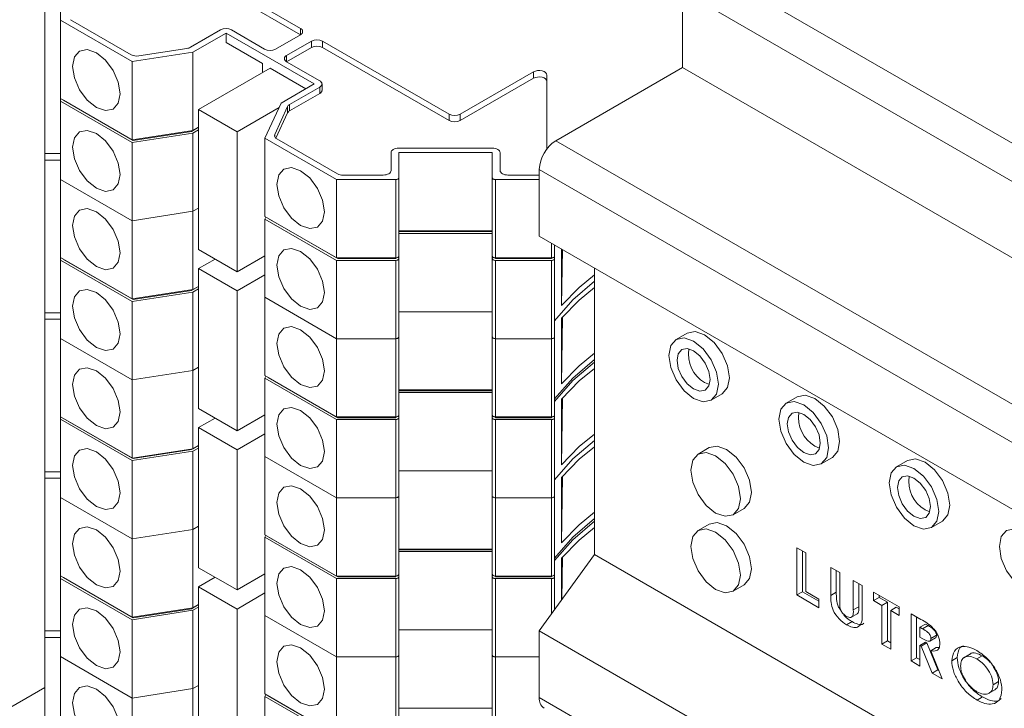
# Paper-space layout 'Sheet2' of a CAD drawing. Units: millimetres. Extents: x 76 to 2808, y 56 to 3921.
# Drawn here: x 1952 to 2015, y 3161 to 3205 of the extents above; entities that cross this region are included whole.
import ezdxf

# ---------------------------------------------------------------- set-up
doc = ezdxf.new("R2010")
doc.units = ezdxf.units.MM

psp = doc.layouts.new('Sheet2')

# ---------------------------------------------------------------- linework, layer by layer
at = {"color": 7, "linetype": 'Continuous', "lineweight": 0}
for p, q in [((1962.188, 3209.289), (1970.32, 3204.594)), ((1962.188, 3208.88), (1970.32, 3204.186)), ((2148.635, 3120.641), (1995.9, 3208.813)), ((1954.925, 3205.113), (1954.925, 3207.307)), ((2147.575, 3118.804), (1994.84, 3206.976)), ((1994.84, 3206.976), (1994.84, 3202.077)), ((1953.925, 3206.352), (1953.925, 3196.554)), ((1959.522, 3202.46), (1954.925, 3205.113)), ((1954.925, 3200.091), (1954.925, 3205.113)), ((1959.467, 3202.9), (1955.572, 3205.148)), ((1965.193, 3204.492), (1963.261, 3203.377)), ((1968.022, 3203.268), (1965.9, 3204.492)), ((1965.547, 3204.288), (1963.425, 3203.064)), ((1971.204, 3201.023), (1965.547, 3204.288)), ((1965.547, 3203.676), (1965.547, 3204.288)), ((1968.729, 3203.268), (1970.32, 3204.186)), ((1963.037, 3203.302), (1959.95, 3202.825)), ((1967.88, 3202.329), (1965.547, 3203.676)), ((1969.436, 3202.859), (1971.027, 3203.778)), ((1969.436, 3202.451), (1971.027, 3203.37)), ((1971.027, 3203.37), (1971.027, 3203.778)), ((1971.734, 3203.778), (1979.866, 3199.084)), ((1971.734, 3203.778), (1971.734, 3203.37)), ((1971.734, 3203.37), (1979.866, 3198.675)), ((1963.425, 3203.064), (1959.522, 3202.46)), ((1963.425, 3198.042), (1963.425, 3203.064)), ((1959.522, 3197.438), (1959.522, 3202.46)), ((1963.779, 3199.39), (1968.375, 3202.043)), ((1967.88, 3201.757), (1967.88, 3202.329)), ((1970.673, 3200.716), (1968.375, 3202.043)), ((1971.557, 3201.227), (1969.436, 3202.451)), ((1994.84, 3202.077), (1986.708, 3197.383)), ((2147.575, 3113.905), (1994.84, 3202.077)), ((1980.573, 3199.084), (1985.279, 3201.8)), ((1980.573, 3198.675), (1985.279, 3201.392)), ((1985.279, 3201.392), (1985.279, 3201.8)), ((1986.132, 3201.596), (1986.132, 3196.855)), ((1969.082, 3199.798), (1971.204, 3201.023)), ((1969.625, 3199.703), (1971.557, 3200.818)), ((1971.557, 3200.41), (1971.557, 3200.818)), ((1971.704, 3200.614), (1971.704, 3201.023)), ((1954.925, 3199.928), (1954.925, 3200.091)), ((1959.522, 3197.438), (1954.925, 3200.091)), ((1969.625, 3199.295), (1971.557, 3200.41)), ((1959.522, 3197.275), (1954.925, 3199.928)), ((1954.925, 3194.906), (1954.925, 3199.928)), ((1959.581, 3197.403), (1955.125, 3199.976)), ((1955.125, 3199.976), (1955.125, 3199.976)), ((1963.779, 3199.39), (1963.779, 3190.408)), ((1966.254, 3197.961), (1963.779, 3199.39)), ((1966.254, 3197.961), (1968.953, 3199.519)), ((1968.036, 3197.544), (1969.082, 3199.798)), ((1968.669, 3197.792), (1969.496, 3199.574)), ((1969.496, 3199.166), (1969.496, 3199.574)), ((1969.625, 3199.703), (1969.625, 3199.295)), ((1968.745, 3197.549), (1969.496, 3199.166)), ((1979.866, 3198.675), (1979.866, 3199.084)), ((1980.573, 3199.084), (1980.573, 3198.675)), ((1963.779, 3198.246), (1963.322, 3197.982)), ((1963.779, 3198.246), (1963.425, 3198.042)), ((1963.425, 3198.042), (1959.522, 3197.438)), ((1963.425, 3197.879), (1959.522, 3197.275)), ((1963.322, 3197.982), (1959.581, 3197.403)), ((1963.322, 3197.982), (1963.322, 3198.026)), ((1963.779, 3198.083), (1963.425, 3197.879)), ((1963.425, 3192.857), (1963.425, 3197.879)), ((1966.254, 3188.979), (1966.254, 3197.961)), ((1972.632, 3194.891), (1968.036, 3197.544)), ((1968.036, 3192.523), (1968.036, 3197.544)), ((1972.693, 3195.264), (1968.798, 3197.513)), ((1959.522, 3192.253), (1959.522, 3197.275)), ((1959.581, 3197.403), (1959.581, 3197.447)), ((1982.632, 3196.912), (1976.632, 3196.912)), ((1986.708, 3197.383), (2139.443, 3109.211)), ((1953.925, 3196.145), (1953.925, 3196.554)), ((1954.925, 3196.554), (1953.925, 3196.554)), ((1976.132, 3196.623), (1976.132, 3195.468)), ((1982.632, 3196.623), (1976.632, 3196.623)), ((1976.632, 3196.623), (1976.632, 3195.007)), ((1982.632, 3195.007), (1982.632, 3196.623)), ((1983.132, 3195.468), (1983.132, 3196.623)), ((1954.925, 3196.145), (1953.925, 3196.145)), ((1953.925, 3196.145), (1953.925, 3186.347)), ((1975.632, 3195.18), (1973.047, 3195.18)), ((1976.632, 3195.007), (1976.632, 3189.985)), ((1982.632, 3189.985), (1982.632, 3195.007)), ((1985.632, 3195.18), (1983.632, 3195.18)), ((1985.647, 3195.18), (1985.632, 3195.18)), ((2138.382, 3107.373), (1985.647, 3195.545)), ((1985.647, 3195.545), (1985.647, 3191.259)), ((1959.522, 3192.253), (1954.925, 3194.906)), ((1954.925, 3189.885), (1954.925, 3194.906)), ((1976.432, 3194.891), (1972.632, 3194.891)), ((1972.632, 3189.869), (1972.632, 3194.891)), ((1976.432, 3189.869), (1976.432, 3194.891)), ((1985.647, 3194.891), (1982.832, 3194.891)), ((1982.832, 3194.891), (1982.832, 3189.869)), ((1963.779, 3193.061), (1963.425, 3192.857)), ((1963.425, 3192.857), (1959.522, 3192.253)), ((1963.425, 3187.835), (1963.425, 3192.857)), ((1972.632, 3189.869), (1968.036, 3192.523)), ((1968.036, 3192.359), (1968.096, 3192.488)), ((1959.522, 3187.231), (1959.522, 3192.253)), ((1972.632, 3189.706), (1968.036, 3192.359)), ((1968.036, 3187.338), (1968.036, 3192.359)), ((1972.715, 3189.821), (1968.259, 3192.394)), ((1968.259, 3192.394), (1968.259, 3192.394)), ((1982.632, 3191.601), (1976.632, 3191.601)), ((1982.632, 3191.553), (1976.632, 3191.553)), ((1982.632, 3191.438), (1976.632, 3191.438)), ((2138.382, 3103.087), (1985.647, 3191.259)), ((1986.632, 3190.691), (1986.632, 3189.985)), ((1963.779, 3190.408), (1966.254, 3188.979)), ((1966.254, 3188.979), (1968.036, 3190.008)), ((1976.632, 3189.985), (1976.632, 3189.821)), ((1982.632, 3189.821), (1982.632, 3189.985)), ((1986.632, 3189.985), (1986.632, 3189.821)), ((1987.075, 3186.808), (1987.075, 3190.435)), ((1987.075, 3186.808), (1987.134, 3190.401)), ((1954.925, 3189.721), (1954.925, 3189.885)), ((1959.522, 3187.231), (1954.925, 3189.885)), ((1959.522, 3187.068), (1954.925, 3189.721)), ((1954.925, 3184.7), (1954.925, 3189.721)), ((1959.581, 3187.197), (1955.125, 3189.769)), ((1955.125, 3189.769), (1955.125, 3189.769)), ((1963.779, 3189.183), (1964.84, 3189.795)), ((1976.432, 3189.869), (1972.632, 3189.869)), ((1976.432, 3189.706), (1972.632, 3189.706)), ((1972.632, 3184.684), (1972.632, 3189.706)), ((1972.715, 3189.821), (1972.715, 3189.869)), ((1976.432, 3189.821), (1972.715, 3189.821)), ((1976.432, 3189.821), (1976.432, 3189.869)), ((1976.432, 3184.684), (1976.432, 3189.706)), ((1976.632, 3189.821), (1976.632, 3184.8)), ((1982.632, 3184.8), (1982.632, 3189.821)), ((1986.432, 3189.869), (1982.832, 3189.869)), ((1982.832, 3189.821), (1982.832, 3189.869)), ((1986.432, 3189.821), (1982.832, 3189.821)), ((1986.432, 3189.706), (1982.832, 3189.706)), ((1982.832, 3189.706), (1982.832, 3184.684)), ((1986.432, 3189.821), (1986.432, 3189.869)), ((1986.432, 3184.684), (1986.432, 3189.706)), ((1986.632, 3189.821), (1986.632, 3184.8)), ((1963.779, 3189.183), (1963.779, 3180.201)), ((1966.254, 3187.754), (1963.779, 3189.183)), ((1966.254, 3187.754), (1968.036, 3188.783)), ((1989.183, 3189.218), (1989.183, 3170.845)), ((1963.779, 3188.039), (1963.322, 3187.775)), ((1963.779, 3188.039), (1963.425, 3187.835)), ((1963.425, 3187.835), (1959.522, 3187.231)), ((1963.425, 3187.672), (1959.522, 3187.068)), ((1963.322, 3187.775), (1959.581, 3187.197)), ((1963.322, 3187.775), (1963.322, 3187.819)), ((1963.779, 3187.876), (1963.425, 3187.672)), ((1963.425, 3182.65), (1963.425, 3187.672)), ((1966.254, 3178.772), (1966.254, 3187.754)), ((1959.522, 3182.046), (1959.522, 3187.068)), ((1959.581, 3187.197), (1959.581, 3187.241)), ((1972.632, 3184.684), (1968.036, 3187.338)), ((1968.036, 3182.316), (1968.036, 3187.338)), ((1953.925, 3185.939), (1953.925, 3186.347)), ((1954.925, 3186.347), (1953.925, 3186.347)), ((1982.632, 3186.416), (1976.632, 3186.416)), ((1954.925, 3185.939), (1953.925, 3185.939)), ((1953.925, 3185.939), (1953.925, 3176.14)), ((1987.075, 3181.787), (1987.145, 3186.074)), ((1987.075, 3181.787), (1987.075, 3185.992)), ((1995.129, 3185.042), (1994.422, 3184.634)), ((1959.522, 3182.046), (1954.925, 3184.7)), ((1954.925, 3179.678), (1954.925, 3184.7)), ((1976.432, 3184.684), (1972.632, 3184.684)), ((1972.632, 3179.663), (1972.632, 3184.684)), ((1976.432, 3179.663), (1976.432, 3184.684)), ((1976.632, 3184.8), (1976.632, 3179.778)), ((1982.632, 3179.778), (1982.632, 3184.8)), ((1986.432, 3184.684), (1982.832, 3184.684)), ((1982.832, 3184.684), (1982.832, 3179.663)), ((1986.432, 3179.663), (1986.432, 3184.684)), ((1986.632, 3184.8), (1986.632, 3179.778)), ((1963.425, 3182.65), (1959.522, 3182.046)), ((1963.779, 3182.854), (1963.425, 3182.65)), ((1963.425, 3177.628), (1963.425, 3182.65)), ((1972.632, 3179.663), (1968.036, 3182.316)), ((1959.522, 3177.024), (1959.522, 3182.046)), ((1968.036, 3182.153), (1968.096, 3182.281)), ((1972.632, 3179.499), (1968.036, 3182.153)), ((1968.036, 3177.131), (1968.036, 3182.153)), ((1972.715, 3179.615), (1968.259, 3182.187)), ((1968.259, 3182.187), (1968.259, 3182.187)), ((1996.254, 3181.869), (1996.562, 3181.744)), ((1982.632, 3181.394), (1976.632, 3181.394)), ((1982.632, 3181.347), (1976.632, 3181.347)), ((1982.632, 3181.231), (1976.632, 3181.231)), ((1996.672, 3180.737), (1997.379, 3181.145)), ((1987.075, 3176.602), (1987.145, 3180.889)), ((1987.075, 3176.602), (1987.075, 3180.807)), ((2002.2, 3180.96), (2001.493, 3180.552)), ((1963.779, 3180.201), (1966.254, 3178.772)), ((1966.254, 3178.772), (1968.036, 3179.801)), ((1954.925, 3179.515), (1954.925, 3179.678)), ((1959.522, 3177.024), (1954.925, 3179.678)), ((1959.522, 3176.861), (1954.925, 3179.515)), ((1954.925, 3174.493), (1954.925, 3179.515)), ((1959.581, 3176.99), (1955.125, 3179.562)), ((1955.125, 3179.562), (1955.125, 3179.562)), ((1963.779, 3178.976), (1964.84, 3179.589)), ((1976.432, 3179.663), (1972.632, 3179.663)), ((1976.432, 3179.499), (1972.632, 3179.499)), ((1972.632, 3174.478), (1972.632, 3179.499)), ((1972.715, 3179.615), (1972.715, 3179.663)), ((1976.432, 3179.615), (1972.715, 3179.615)), ((1976.432, 3179.615), (1976.432, 3179.663)), ((1976.432, 3174.478), (1976.432, 3179.499)), ((1976.632, 3179.778), (1976.632, 3179.615)), ((1976.632, 3179.615), (1976.632, 3174.593)), ((1982.632, 3179.615), (1982.632, 3179.778)), ((1982.632, 3174.593), (1982.632, 3179.615)), ((1986.432, 3179.663), (1982.832, 3179.663)), ((1982.832, 3179.615), (1982.832, 3179.663)), ((1986.432, 3179.615), (1982.832, 3179.615)), ((1986.432, 3179.499), (1982.832, 3179.499)), ((1982.832, 3179.499), (1982.832, 3174.478)), ((1986.432, 3179.615), (1986.432, 3179.663)), ((1986.432, 3174.478), (1986.432, 3179.499)), ((1986.632, 3179.778), (1986.632, 3179.615)), ((1986.632, 3179.615), (1986.632, 3174.593)), ((1963.779, 3178.976), (1963.779, 3169.994)), ((1966.254, 3177.547), (1963.779, 3178.976)), ((1966.254, 3177.547), (1968.036, 3178.576)), ((1963.425, 3177.628), (1959.522, 3177.024)), ((1963.425, 3177.465), (1959.522, 3176.861)), ((1963.322, 3177.569), (1959.581, 3176.99)), ((1963.779, 3177.832), (1963.322, 3177.569)), ((1963.322, 3177.569), (1963.322, 3177.612)), ((1963.779, 3177.832), (1963.425, 3177.628)), ((1963.779, 3177.669), (1963.425, 3177.465)), ((1963.425, 3172.443), (1963.425, 3177.465)), ((1966.254, 3168.565), (1966.254, 3177.547)), ((1996.543, 3177.693), (1995.836, 3177.285)), ((2003.325, 3177.787), (2003.633, 3177.662)), ((1959.522, 3171.839), (1959.522, 3176.861)), ((1959.581, 3176.99), (1959.581, 3177.034)), ((1972.632, 3174.478), (1968.036, 3177.131)), ((1968.036, 3172.109), (1968.036, 3177.131)), ((2003.743, 3176.655), (2004.45, 3177.063)), ((2009.271, 3176.878), (2008.564, 3176.47)), ((1954.925, 3176.14), (1953.925, 3176.14)), ((1953.925, 3175.732), (1953.925, 3176.14)), ((1982.632, 3176.209), (1976.632, 3176.209)), ((1954.925, 3175.732), (1953.925, 3175.732)), ((1953.925, 3175.732), (1953.925, 3165.933)), ((1987.075, 3171.58), (1987.145, 3175.868)), ((1987.075, 3171.58), (1987.075, 3175.785)), ((1959.522, 3171.839), (1954.925, 3174.493)), ((1954.925, 3169.471), (1954.925, 3174.493)), ((1976.432, 3174.478), (1972.632, 3174.478)), ((1972.632, 3169.456), (1972.632, 3174.478)), ((1976.432, 3169.456), (1976.432, 3174.478)), ((1976.632, 3174.593), (1976.632, 3169.571)), ((1982.632, 3169.571), (1982.632, 3174.593)), ((1986.432, 3174.478), (1982.832, 3174.478)), ((1982.832, 3174.478), (1982.832, 3169.456)), ((1986.432, 3169.456), (1986.432, 3174.478)), ((1986.632, 3174.593), (1986.632, 3169.571)), ((1998.086, 3173.388), (1998.793, 3173.796)), ((2010.396, 3173.705), (2010.704, 3173.58)), ((2010.814, 3172.573), (2011.521, 3172.981)), ((1963.425, 3172.443), (1959.522, 3171.839)), ((1963.779, 3172.647), (1963.425, 3172.443)), ((1963.425, 3167.422), (1963.425, 3172.443)), ((1996.543, 3172.794), (1995.836, 3172.386)), ((1959.522, 3166.818), (1959.522, 3171.839)), ((1972.632, 3169.456), (1968.036, 3172.109)), ((1968.036, 3171.946), (1968.096, 3172.075)), ((1972.632, 3169.292), (1968.036, 3171.946)), ((1968.036, 3166.924), (1968.036, 3171.946)), ((1972.715, 3169.408), (1968.259, 3171.98)), ((1968.259, 3171.98), (1968.259, 3171.98)), ((1982.632, 3171.188), (1976.632, 3171.188)), ((1982.632, 3171.14), (1976.632, 3171.14)), ((1982.632, 3171.024), (1976.632, 3171.024)), ((2002.177, 3171.267), (2002.748, 3170.938)), ((2002.177, 3168.242), (2002.177, 3171.267)), ((2002.531, 3168.447), (2002.531, 3171.063)), ((2002.748, 3170.938), (2002.748, 3168.456)), ((1989.183, 3170.845), (1985.647, 3165.945)), ((1987.075, 3167.923), (1987.075, 3170.6)), ((1987.1, 3167.959), (1987.145, 3170.683)), ((2026.659, 3149.21), (1989.183, 3170.845)), ((1963.779, 3169.994), (1966.254, 3168.565)), ((2004.35, 3170.013), (2004.921, 3169.683)), ((2004.35, 3168.208), (2004.35, 3170.013)), ((2004.703, 3168.413), (2004.703, 3169.809)), ((2004.921, 3169.683), (2004.921, 3167.715)), ((1954.925, 3169.308), (1954.925, 3169.471)), ((1959.522, 3166.818), (1954.925, 3169.471)), ((1959.522, 3166.654), (1954.925, 3169.308)), ((1954.925, 3164.286), (1954.925, 3169.308)), ((1959.581, 3166.783), (1955.125, 3169.356)), ((1955.125, 3169.356), (1955.125, 3169.356)), ((1963.779, 3168.769), (1964.84, 3169.382)), ((1966.254, 3168.565), (1968.036, 3169.594)), ((1976.432, 3169.456), (1972.632, 3169.456)), ((1976.432, 3169.292), (1972.632, 3169.292)), ((1972.632, 3164.271), (1972.632, 3169.292)), ((1972.715, 3169.408), (1972.715, 3169.456)), ((1976.432, 3169.408), (1972.715, 3169.408)), ((1976.432, 3169.408), (1976.432, 3169.456)), ((1976.432, 3164.271), (1976.432, 3169.292)), ((1976.632, 3169.571), (1976.632, 3169.408)), ((1976.632, 3169.408), (1976.632, 3164.386)), ((1982.632, 3169.408), (1982.632, 3169.571)), ((1982.632, 3164.386), (1982.632, 3169.408)), ((1986.432, 3169.456), (1982.832, 3169.456)), ((1982.832, 3169.408), (1982.832, 3169.456)), ((1986.432, 3169.408), (1982.832, 3169.408)), ((1986.432, 3169.292), (1982.832, 3169.292)), ((1982.832, 3169.292), (1982.832, 3164.271)), ((1986.432, 3169.408), (1986.432, 3169.456)), ((1986.632, 3169.571), (1986.632, 3169.408)), ((1986.632, 3169.408), (1986.632, 3167.31)), ((2005.794, 3169.179), (2006.365, 3168.85)), ((2005.794, 3167.283), (2005.794, 3169.179)), ((1963.779, 3168.769), (1963.779, 3159.787)), ((1966.254, 3167.341), (1963.779, 3168.769)), ((1998.086, 3168.489), (1998.793, 3168.897)), ((2002.531, 3168.447), (2002.177, 3168.242)), ((2003.588, 3167.836), (2002.531, 3168.447)), ((2002.748, 3168.456), (2003.588, 3167.971)), ((2004.703, 3168.413), (2004.35, 3168.208)), ((2006.147, 3167.488), (2006.147, 3168.975)), ((2006.365, 3168.85), (2006.365, 3167.045)), ((2007.093, 3168.429), (2008.739, 3167.479)), ((2007.093, 3167.886), (2007.093, 3168.429)), ((1966.254, 3167.341), (1968.036, 3168.37)), ((2003.588, 3167.428), (2002.177, 3168.242)), ((2003.588, 3167.971), (2003.588, 3167.428)), ((2007.447, 3168.09), (2007.093, 3167.886)), ((2007.631, 3167.576), (2007.093, 3167.886)), ((2007.447, 3168.09), (2007.447, 3168.225)), ((2007.984, 3167.78), (2007.447, 3168.09)), ((2007.984, 3167.78), (2007.631, 3167.576)), ((2007.984, 3165.298), (2007.984, 3167.78)), ((1963.425, 3167.422), (1959.522, 3166.818)), ((1963.425, 3167.258), (1959.522, 3166.654)), ((1963.322, 3167.362), (1959.581, 3166.783)), ((1963.779, 3167.626), (1963.322, 3167.362)), ((1963.322, 3167.362), (1963.322, 3167.406)), ((1963.779, 3167.626), (1963.425, 3167.422)), ((1963.779, 3167.462), (1963.425, 3167.258)), ((1963.425, 3162.237), (1963.425, 3167.258)), ((1966.254, 3158.359), (1966.254, 3167.341)), ((2006.147, 3167.488), (2005.794, 3167.283)), ((2007.631, 3165.094), (2007.631, 3167.576)), ((2008.555, 3167.451), (2008.201, 3167.246)), ((2008.201, 3167.246), (2008.201, 3164.765)), ((2008.739, 3166.936), (2008.201, 3167.246)), ((2008.739, 3167.344), (2008.555, 3167.451)), ((2008.739, 3167.479), (2008.739, 3166.936)), ((1959.522, 3161.633), (1959.522, 3166.654)), ((1959.581, 3166.783), (1959.581, 3166.827)), ((1972.632, 3164.271), (1968.036, 3166.924)), ((1968.036, 3161.902), (1968.036, 3166.924)), ((2005.713, 3166.532), (2005.359, 3166.328)), ((2005.646, 3166.799), (2006.088, 3167.054)), ((2009.501, 3167.039), (2010.129, 3166.677)), ((2009.501, 3164.015), (2009.501, 3167.039)), ((2009.855, 3164.219), (2009.855, 3166.835)), ((1953.925, 3165.525), (1953.925, 3165.933)), ((1954.925, 3165.933), (1953.925, 3165.933)), ((1982.632, 3166.003), (1976.632, 3166.003)), ((2026.659, 3142.269), (1985.647, 3165.945)), ((1985.647, 3165.945), (1985.647, 3161.659)), ((2010.425, 3166.371), (2010.072, 3166.167)), ((2010.24, 3166.07), (2010.072, 3166.167)), ((2010.072, 3166.167), (2010.072, 3165.546)), ((2010.593, 3166.274), (2010.24, 3166.07)), ((2010.593, 3166.274), (2010.425, 3166.371)), ((1954.925, 3165.525), (1953.925, 3165.525)), ((1953.925, 3165.525), (1953.925, 3155.727)), ((2007.984, 3165.298), (2007.631, 3165.094)), ((2008.201, 3165.173), (2007.984, 3165.298)), ((2010.072, 3165.546), (2010.264, 3165.435)), ((2010.715, 3165.289), (2011.069, 3165.493)), ((2011.131, 3165.655), (2010.777, 3165.451)), ((2008.201, 3164.765), (2007.631, 3165.094)), ((2010.425, 3165.207), (2010.072, 3165.003)), ((2010.072, 3165.003), (2010.072, 3163.685)), ((2010.149, 3164.959), (2010.072, 3165.003)), ((2010.503, 3165.163), (2010.149, 3164.959)), ((2010.855, 3163.233), (2010.149, 3164.959)), ((2010.503, 3165.163), (2010.425, 3165.207)), ((2011.209, 3163.437), (2010.503, 3165.163)), ((2011.113, 3164.872), (2010.76, 3164.668)), ((2010.76, 3164.668), (2011.499, 3162.861)), ((2011.305, 3164.875), (2011.113, 3164.872)), ((1959.522, 3161.633), (1954.925, 3164.286)), ((1954.925, 3159.264), (1954.925, 3164.286)), ((1976.432, 3164.271), (1972.632, 3164.271)), ((1972.632, 3159.249), (1972.632, 3164.271)), ((1976.432, 3159.249), (1976.432, 3164.271)), ((1976.632, 3164.386), (1976.632, 3159.364)), ((1982.632, 3159.364), (1982.632, 3164.386)), ((1985.647, 3164.271), (1982.832, 3164.271)), ((1982.832, 3164.271), (1982.832, 3159.249)), ((2009.855, 3164.219), (2009.501, 3164.015)), ((2010.072, 3163.685), (2009.501, 3164.015)), ((2010.072, 3164.093), (2009.855, 3164.219)), ((2012.464, 3164.226), (2012.11, 3164.022)), ((2013.324, 3164.47), (2012.882, 3164.215)), ((2014.073, 3164.342), (2013.72, 3164.138)), ((2011.209, 3163.437), (2010.855, 3163.233)), ((2011.28, 3163.396), (2011.209, 3163.437)), ((2011.499, 3162.861), (2010.855, 3163.233)), ((1953.925, 3162.315), (1919.886, 3142.665)), ((1963.425, 3162.237), (1959.522, 3161.633)), ((1963.779, 3162.441), (1963.425, 3162.237)), ((1963.425, 3157.215), (1963.425, 3162.237)), ((2014.474, 3161.921), (2014.916, 3162.176)), ((2015.117, 3162.691), (2014.763, 3162.487)), ((1959.522, 3156.611), (1959.522, 3161.633)), ((1972.632, 3159.249), (1968.036, 3161.902)), ((1968.036, 3161.739), (1968.096, 3161.868)), ((1972.632, 3159.086), (1968.036, 3161.739)), ((1968.036, 3156.717), (1968.036, 3161.739)), ((1972.715, 3159.201), (1968.259, 3161.774)), ((1968.259, 3161.774), (1968.259, 3161.774)), ((2014.086, 3161.698), (2013.733, 3161.494)), ((1982.632, 3160.981), (1976.632, 3160.981))]:
    psp.add_line(p, q, dxfattribs=at)
at = {"color": 8, "linetype": 'Continuous', "lineweight": 0}
for p, q in [((1970.32, 3204.186), (1970.32, 3204.594)), ((1969.436, 3202.859), (1969.436, 3202.451)), ((1968.669, 3197.792), (1968.669, 3197.642)), ((1986.432, 3189.869), (1986.432, 3190.806)), ((1986.432, 3167.033), (1986.432, 3169.292)), ((1985.647, 3161.659), (2026.659, 3137.983))]:
    psp.add_line(p, q, dxfattribs=at)
at = {"color": 7, "linetype": 'Continuous', "lineweight": 0, "flags": 128}
for points in [[(1955.703, 3202.153), (1955.819, 3201.415), (1956.149, 3200.655), (1956.642, 3199.989), (1957.224, 3199.52), (1957.805, 3199.318), (1958.299, 3199.414), (1958.628, 3199.793), (1958.744, 3200.398), (1958.628, 3201.137), (1958.299, 3201.896), (1957.805, 3202.562), (1957.224, 3203.031), (1956.642, 3203.233), (1956.149, 3203.137), (1955.819, 3202.758), (1955.703, 3202.153)], [(1985.279, 3201.8), (1985.397, 3201.851), (1985.535, 3201.879), (1985.681, 3201.884), (1985.824, 3201.863), (1985.95, 3201.819), (1986.048, 3201.757), (1986.111, 3201.68), (1986.132, 3201.596)], [(1986.132, 3201.188), (1986.111, 3201.272), (1986.048, 3201.348), (1985.95, 3201.411), (1985.824, 3201.455), (1985.681, 3201.475), (1985.535, 3201.471), (1985.397, 3201.443), (1985.279, 3201.392)], [(1955.703, 3196.968), (1955.819, 3196.23), (1956.149, 3195.47), (1956.642, 3194.804), (1957.224, 3194.335), (1957.805, 3194.133), (1958.299, 3194.229), (1958.628, 3194.608), (1958.744, 3195.213), (1958.628, 3195.952), (1958.299, 3196.711), (1957.805, 3197.377), (1957.224, 3197.846), (1956.642, 3198.048), (1956.149, 3197.952), (1955.819, 3197.573), (1955.703, 3196.968)], [(1976.632, 3196.912), (1976.535, 3196.906), (1976.441, 3196.89), (1976.355, 3196.863), (1976.279, 3196.827), (1976.217, 3196.783), (1976.171, 3196.733), (1976.142, 3196.679), (1976.132, 3196.623)], [(1983.132, 3196.623), (1983.123, 3196.679), (1983.094, 3196.733), (1983.048, 3196.783), (1982.986, 3196.827), (1982.91, 3196.863), (1982.824, 3196.89), (1982.73, 3196.906), (1982.632, 3196.912)], [(1968.814, 3194.584), (1968.93, 3193.846), (1969.259, 3193.086), (1969.753, 3192.421), (1970.334, 3191.951), (1970.916, 3191.749), (1971.409, 3191.845), (1971.739, 3192.224), (1971.855, 3192.829), (1971.739, 3193.568), (1971.409, 3194.328), (1970.916, 3194.993), (1970.334, 3195.462), (1969.753, 3195.665), (1969.259, 3195.569), (1968.93, 3195.19), (1968.814, 3194.584)], [(1976.132, 3195.468), (1976.123, 3195.412), (1976.094, 3195.358), (1976.048, 3195.308), (1975.986, 3195.264), (1975.91, 3195.228), (1975.824, 3195.202), (1975.73, 3195.185), (1975.632, 3195.18)], [(1976.432, 3194.891), (1976.471, 3194.893), (1976.509, 3194.9), (1976.544, 3194.911), (1976.574, 3194.925), (1976.599, 3194.942), (1976.617, 3194.962), (1976.629, 3194.984), (1976.632, 3195.007)], [(1982.632, 3195.007), (1982.636, 3194.984), (1982.648, 3194.962), (1982.666, 3194.942), (1982.691, 3194.925), (1982.721, 3194.911), (1982.756, 3194.9), (1982.793, 3194.893), (1982.832, 3194.891)], [(1983.632, 3195.18), (1983.535, 3195.185), (1983.441, 3195.202), (1983.355, 3195.228), (1983.279, 3195.264), (1983.217, 3195.308), (1983.171, 3195.358), (1983.142, 3195.412), (1983.132, 3195.468)], [(1955.703, 3191.946), (1955.819, 3191.208), (1956.149, 3190.448), (1956.642, 3189.783), (1957.224, 3189.313), (1957.805, 3189.111), (1958.299, 3189.207), (1958.628, 3189.586), (1958.744, 3190.191), (1958.628, 3190.93), (1958.299, 3191.69), (1957.805, 3192.355), (1957.224, 3192.824), (1956.642, 3193.027), (1956.149, 3192.931), (1955.819, 3192.551), (1955.703, 3191.946)], [(1968.814, 3189.399), (1968.93, 3188.661), (1969.259, 3187.901), (1969.753, 3187.236), (1970.334, 3186.766), (1970.916, 3186.564), (1971.409, 3186.66), (1971.739, 3187.039), (1971.855, 3187.644), (1971.739, 3188.383), (1971.409, 3189.143), (1970.916, 3189.808), (1970.334, 3190.277), (1969.753, 3190.48), (1969.259, 3190.384), (1968.93, 3190.004), (1968.814, 3189.399)], [(1976.632, 3189.985), (1976.629, 3189.962), (1976.617, 3189.941), (1976.599, 3189.921), (1976.574, 3189.903), (1976.544, 3189.889), (1976.509, 3189.878), (1976.471, 3189.872), (1976.432, 3189.869)], [(1982.832, 3189.869), (1982.793, 3189.872), (1982.756, 3189.878), (1982.721, 3189.889), (1982.691, 3189.903), (1982.666, 3189.921), (1982.648, 3189.941), (1982.636, 3189.962), (1982.632, 3189.985)], [(1986.632, 3189.985), (1986.629, 3189.962), (1986.617, 3189.941), (1986.599, 3189.921), (1986.574, 3189.903), (1986.544, 3189.889), (1986.509, 3189.878), (1986.471, 3189.872), (1986.432, 3189.869)], [(1976.432, 3189.706), (1976.471, 3189.708), (1976.509, 3189.715), (1976.544, 3189.725), (1976.574, 3189.74), (1976.599, 3189.757), (1976.617, 3189.777), (1976.629, 3189.799), (1976.632, 3189.821)], [(1982.632, 3189.821), (1982.636, 3189.799), (1982.648, 3189.777), (1982.666, 3189.757), (1982.691, 3189.74), (1982.721, 3189.725), (1982.756, 3189.715), (1982.793, 3189.708), (1982.832, 3189.706)], [(1986.432, 3189.706), (1986.471, 3189.708), (1986.509, 3189.715), (1986.544, 3189.725), (1986.574, 3189.74), (1986.599, 3189.757), (1986.617, 3189.777), (1986.629, 3189.799), (1986.632, 3189.821)], [(1989.183, 3188.775), (1988.205, 3187.971), (1987.075, 3186.808)], [(1989.183, 3188.367), (1987.797, 3187.179), (1986.632, 3185.839)], [(1989.183, 3188.367), (1987.797, 3187.179), (1986.632, 3185.839)], [(1955.703, 3186.761), (1955.819, 3186.023), (1956.149, 3185.263), (1956.642, 3184.598), (1957.224, 3184.128), (1957.805, 3183.926), (1958.299, 3184.022), (1958.628, 3184.401), (1958.744, 3185.006), (1958.628, 3185.745), (1958.299, 3186.505), (1957.805, 3187.17), (1957.224, 3187.639), (1956.642, 3187.842), (1956.149, 3187.746), (1955.819, 3187.366), (1955.703, 3186.761)], [(1987.075, 3185.992), (1988.205, 3187.155), (1989.183, 3187.959)], [(1968.814, 3184.378), (1968.93, 3183.639), (1969.259, 3182.879), (1969.753, 3182.214), (1970.334, 3181.745), (1970.916, 3181.542), (1971.409, 3181.638), (1971.739, 3182.017), (1971.855, 3182.622), (1971.739, 3183.361), (1971.409, 3184.121), (1970.916, 3184.786), (1970.334, 3185.256), (1969.753, 3185.458), (1969.259, 3185.362), (1968.93, 3184.983), (1968.814, 3184.378)], [(1996.254, 3184.931), (1995.645, 3185.142), (1995.129, 3185.042)], [(1997.379, 3181.145), (1997.379, 3181.145), (1997.724, 3181.542), (1997.845, 3182.175), (1997.724, 3182.948), (1997.379, 3183.743), (1996.863, 3184.439), (1996.254, 3184.931)], [(1976.432, 3184.684), (1976.471, 3184.687), (1976.509, 3184.693), (1976.544, 3184.704), (1976.574, 3184.718), (1976.599, 3184.736), (1976.617, 3184.756), (1976.629, 3184.777), (1976.632, 3184.8)], [(1976.632, 3184.8), (1976.629, 3184.777), (1976.617, 3184.756), (1976.599, 3184.736), (1976.574, 3184.718), (1976.544, 3184.704), (1976.509, 3184.693), (1976.471, 3184.687), (1976.432, 3184.684)], [(1982.632, 3184.8), (1982.636, 3184.777), (1982.648, 3184.756), (1982.666, 3184.736), (1982.691, 3184.718), (1982.721, 3184.704), (1982.756, 3184.693), (1982.793, 3184.687), (1982.832, 3184.684)], [(1982.832, 3184.684), (1982.793, 3184.687), (1982.756, 3184.693), (1982.721, 3184.704), (1982.691, 3184.718), (1982.666, 3184.736), (1982.648, 3184.756), (1982.636, 3184.777), (1982.632, 3184.8)], [(1986.432, 3184.684), (1986.471, 3184.687), (1986.509, 3184.693), (1986.544, 3184.704), (1986.574, 3184.718), (1986.599, 3184.736), (1986.617, 3184.756), (1986.629, 3184.777), (1986.632, 3184.8)], [(1986.632, 3184.8), (1986.629, 3184.777), (1986.617, 3184.756), (1986.599, 3184.736), (1986.574, 3184.718), (1986.544, 3184.704), (1986.509, 3184.693), (1986.471, 3184.687), (1986.432, 3184.684)], [(1995.547, 3180.848), (1996.156, 3180.637), (1996.672, 3180.737), (1997.017, 3181.134), (1997.138, 3181.767), (1997.017, 3182.54), (1996.672, 3183.335), (1996.156, 3184.031), (1995.547, 3184.523), (1994.938, 3184.734), (1994.422, 3184.634), (1994.077, 3184.237), (1993.956, 3183.604), (1994.077, 3182.831), (1994.422, 3182.036), (1994.938, 3181.339), (1995.547, 3180.848)], [(1989.183, 3183.754), (1988.205, 3182.949), (1987.075, 3181.787)], [(1995.547, 3181.461), (1995.953, 3181.319), (1996.297, 3181.386), (1996.527, 3181.651), (1996.607, 3182.073), (1996.527, 3182.588), (1996.297, 3183.118), (1995.953, 3183.583), (1995.547, 3183.91), (1995.141, 3184.051), (1994.797, 3183.984), (1994.567, 3183.72), (1994.486, 3183.298), (1994.567, 3182.782), (1994.797, 3182.252), (1995.141, 3181.788), (1995.547, 3181.461)], [(1989.183, 3183.346), (1987.797, 3182.157), (1986.632, 3180.817)], [(1989.183, 3183.182), (1987.797, 3181.994), (1986.632, 3180.654)], [(1955.703, 3181.74), (1955.819, 3181.001), (1956.149, 3180.241), (1956.642, 3179.576), (1957.224, 3179.106), (1957.805, 3178.904), (1958.299, 3179), (1958.628, 3179.379), (1958.744, 3179.984), (1958.628, 3180.723), (1958.299, 3181.483), (1957.805, 3182.148), (1957.224, 3182.618), (1956.642, 3182.82), (1956.149, 3182.724), (1955.819, 3182.345), (1955.703, 3181.74)], [(1987.075, 3180.807), (1988.205, 3181.97), (1989.183, 3182.774)], [(2003.325, 3180.849), (2002.716, 3181.06), (2002.2, 3180.96)], [(2002.618, 3176.766), (2003.227, 3176.554), (2003.743, 3176.655), (2004.088, 3177.052), (2004.209, 3177.685), (2004.088, 3178.458), (2003.743, 3179.253), (2003.227, 3179.949), (2002.618, 3180.441), (2002.009, 3180.652), (2001.493, 3180.552), (2001.148, 3180.155), (2001.027, 3179.522), (2001.148, 3178.749), (2001.493, 3177.954), (2002.009, 3177.257), (2002.618, 3176.766)], [(2004.45, 3177.063), (2004.45, 3177.063), (2004.795, 3177.46), (2004.916, 3178.093), (2004.795, 3178.866), (2004.45, 3179.661), (2003.934, 3180.357), (2003.325, 3180.849)], [(1968.814, 3179.193), (1968.93, 3178.454), (1969.259, 3177.694), (1969.753, 3177.029), (1970.334, 3176.559), (1970.916, 3176.357), (1971.409, 3176.453), (1971.739, 3176.832), (1971.855, 3177.437), (1971.739, 3178.176), (1971.409, 3178.936), (1970.916, 3179.601), (1970.334, 3180.071), (1969.753, 3180.273), (1969.259, 3180.177), (1968.93, 3179.798), (1968.814, 3179.193)], [(2002.618, 3177.378), (2003.024, 3177.237), (2003.368, 3177.304), (2003.598, 3177.569), (2003.678, 3177.991), (2003.598, 3178.506), (2003.368, 3179.036), (2003.024, 3179.501), (2002.618, 3179.828), (2002.212, 3179.969), (2001.868, 3179.902), (2001.638, 3179.638), (2001.557, 3179.216), (2001.638, 3178.7), (2001.868, 3178.17), (2002.212, 3177.706), (2002.618, 3177.378)], [(1976.632, 3179.778), (1976.629, 3179.755), (1976.617, 3179.734), (1976.599, 3179.714), (1976.574, 3179.696), (1976.544, 3179.682), (1976.509, 3179.671), (1976.471, 3179.665), (1976.432, 3179.663)], [(1976.432, 3179.499), (1976.471, 3179.501), (1976.509, 3179.508), (1976.544, 3179.519), (1976.574, 3179.533), (1976.599, 3179.551), (1976.617, 3179.571), (1976.629, 3179.592), (1976.632, 3179.615)], [(1982.832, 3179.663), (1982.793, 3179.665), (1982.756, 3179.671), (1982.721, 3179.682), (1982.691, 3179.696), (1982.666, 3179.714), (1982.648, 3179.734), (1982.636, 3179.755), (1982.632, 3179.778)], [(1982.632, 3179.615), (1982.636, 3179.592), (1982.648, 3179.571), (1982.666, 3179.551), (1982.691, 3179.533), (1982.721, 3179.519), (1982.756, 3179.508), (1982.793, 3179.501), (1982.832, 3179.499)], [(1986.632, 3179.778), (1986.629, 3179.755), (1986.617, 3179.734), (1986.599, 3179.714), (1986.574, 3179.696), (1986.544, 3179.682), (1986.509, 3179.671), (1986.471, 3179.665), (1986.432, 3179.663)], [(1986.432, 3179.499), (1986.471, 3179.501), (1986.509, 3179.508), (1986.544, 3179.519), (1986.574, 3179.533), (1986.599, 3179.551), (1986.617, 3179.571), (1986.629, 3179.592), (1986.632, 3179.615)], [(1989.183, 3178.569), (1988.205, 3177.764), (1987.075, 3176.602)], [(1989.183, 3178.16), (1987.797, 3176.972), (1986.632, 3175.632)], [(1989.183, 3178.16), (1987.797, 3176.972), (1986.632, 3175.632)], [(1955.703, 3176.555), (1955.819, 3175.816), (1956.149, 3175.056), (1956.642, 3174.391), (1957.224, 3173.921), (1957.805, 3173.719), (1958.299, 3173.815), (1958.628, 3174.194), (1958.744, 3174.799), (1958.628, 3175.538), (1958.299, 3176.298), (1957.805, 3176.963), (1957.224, 3177.433), (1956.642, 3177.635), (1956.149, 3177.539), (1955.819, 3177.16), (1955.703, 3176.555)], [(1987.075, 3175.785), (1988.205, 3176.948), (1989.183, 3177.752)], [(1996.961, 3173.499), (1997.57, 3173.288), (1998.086, 3173.388), (1998.431, 3173.785), (1998.552, 3174.418), (1998.431, 3175.191), (1998.086, 3175.986), (1997.57, 3176.683), (1996.961, 3177.174), (1996.352, 3177.385), (1995.836, 3177.285), (1995.491, 3176.888), (1995.37, 3176.255), (1995.491, 3175.482), (1995.836, 3174.687), (1996.352, 3173.991), (1996.961, 3173.499)], [(1997.668, 3177.582), (1997.059, 3177.794), (1996.543, 3177.693)], [(1998.793, 3173.796), (1998.793, 3173.796), (1999.138, 3174.193), (1999.259, 3174.826), (1999.138, 3175.599), (1998.793, 3176.394), (1998.277, 3177.091), (1997.668, 3177.582)], [(2010.396, 3176.767), (2009.787, 3176.978), (2009.271, 3176.878)], [(2011.521, 3172.981), (2011.521, 3172.981), (2011.866, 3173.378), (2011.987, 3174.011), (2011.866, 3174.784), (2011.521, 3175.579), (2011.005, 3176.275), (2010.396, 3176.767)], [(2009.689, 3172.684), (2010.298, 3172.472), (2010.814, 3172.573), (2011.159, 3172.97), (2011.28, 3173.603), (2011.159, 3174.376), (2010.814, 3175.171), (2010.298, 3175.867), (2009.689, 3176.358), (2009.08, 3176.57), (2008.564, 3176.47), (2008.219, 3176.073), (2008.098, 3175.44), (2008.219, 3174.667), (2008.564, 3173.872), (2009.08, 3173.175), (2009.689, 3172.684)], [(2009.689, 3173.296), (2010.095, 3173.155), (2010.439, 3173.222), (2010.669, 3173.487), (2010.749, 3173.909), (2010.669, 3174.424), (2010.439, 3174.954), (2010.095, 3175.419), (2009.689, 3175.746), (2009.283, 3175.887), (2008.939, 3175.82), (2008.709, 3175.556), (2008.628, 3175.134), (2008.709, 3174.618), (2008.939, 3174.088), (2009.283, 3173.624), (2009.689, 3173.296)], [(1968.814, 3174.171), (1968.93, 3173.432), (1969.259, 3172.673), (1969.753, 3172.007), (1970.334, 3171.538), (1970.916, 3171.336), (1971.409, 3171.431), (1971.739, 3171.811), (1971.855, 3172.416), (1971.739, 3173.154), (1971.409, 3173.914), (1970.916, 3174.579), (1970.334, 3175.049), (1969.753, 3175.251), (1969.259, 3175.155), (1968.93, 3174.776), (1968.814, 3174.171)], [(1976.432, 3174.478), (1976.471, 3174.48), (1976.509, 3174.486), (1976.544, 3174.497), (1976.574, 3174.511), (1976.599, 3174.529), (1976.617, 3174.549), (1976.629, 3174.57), (1976.632, 3174.593)], [(1976.632, 3174.593), (1976.629, 3174.57), (1976.617, 3174.549), (1976.599, 3174.529), (1976.574, 3174.511), (1976.544, 3174.497), (1976.509, 3174.486), (1976.471, 3174.48), (1976.432, 3174.478)], [(1982.632, 3174.593), (1982.636, 3174.57), (1982.648, 3174.549), (1982.666, 3174.529), (1982.691, 3174.511), (1982.721, 3174.497), (1982.756, 3174.486), (1982.793, 3174.48), (1982.832, 3174.478)], [(1982.832, 3174.478), (1982.793, 3174.48), (1982.756, 3174.486), (1982.721, 3174.497), (1982.691, 3174.511), (1982.666, 3174.529), (1982.648, 3174.549), (1982.636, 3174.57), (1982.632, 3174.593)], [(1986.432, 3174.478), (1986.471, 3174.48), (1986.509, 3174.486), (1986.544, 3174.497), (1986.574, 3174.511), (1986.599, 3174.529), (1986.617, 3174.549), (1986.629, 3174.57), (1986.632, 3174.593)], [(1986.632, 3174.593), (1986.629, 3174.57), (1986.617, 3174.549), (1986.599, 3174.529), (1986.574, 3174.511), (1986.544, 3174.497), (1986.509, 3174.486), (1986.471, 3174.48), (1986.432, 3174.478)], [(1989.183, 3173.547), (1988.205, 3172.743), (1987.075, 3171.58)], [(1989.183, 3173.139), (1987.797, 3171.95), (1986.632, 3170.61)], [(1989.183, 3172.975), (1987.797, 3171.787), (1986.632, 3170.447)], [(1997.668, 3172.683), (1997.059, 3172.894), (1996.543, 3172.794)], [(1955.703, 3171.533), (1955.819, 3170.794), (1956.149, 3170.034), (1956.642, 3169.369), (1957.224, 3168.9), (1957.805, 3168.697), (1958.299, 3168.793), (1958.628, 3169.173), (1958.744, 3169.778), (1958.628, 3170.516), (1958.299, 3171.276), (1957.805, 3171.941), (1957.224, 3172.411), (1956.642, 3172.613), (1956.149, 3172.517), (1955.819, 3172.138), (1955.703, 3171.533)], [(1987.075, 3170.6), (1988.205, 3171.763), (1989.183, 3172.567)], [(1996.961, 3168.6), (1997.57, 3168.389), (1998.086, 3168.489), (1998.431, 3168.886), (1998.552, 3169.519), (1998.431, 3170.292), (1998.086, 3171.087), (1997.57, 3171.783), (1996.961, 3172.275), (1996.352, 3172.486), (1995.836, 3172.386), (1995.491, 3171.989), (1995.37, 3171.356), (1995.491, 3170.583), (1995.836, 3169.788), (1996.352, 3169.091), (1996.961, 3168.6)], [(1998.793, 3168.897), (1998.793, 3168.897), (1999.138, 3169.294), (1999.259, 3169.927), (1999.138, 3170.7), (1998.793, 3171.495), (1998.277, 3172.191), (1997.668, 3172.683)], [(2016.76, 3168.602), (2017.369, 3168.39), (2017.885, 3168.491), (2018.23, 3168.888), (2018.351, 3169.521), (2018.23, 3170.294), (2017.885, 3171.089), (2017.369, 3171.785), (2016.76, 3172.276), (2016.151, 3172.488), (2015.635, 3172.388), (2015.29, 3171.991), (2015.169, 3171.358), (2015.29, 3170.585), (2015.635, 3169.79), (2016.151, 3169.093), (2016.76, 3168.602)], [(1968.814, 3168.986), (1968.93, 3168.247), (1969.259, 3167.488), (1969.753, 3166.822), (1970.334, 3166.353), (1970.916, 3166.151), (1971.409, 3166.246), (1971.739, 3166.626), (1971.855, 3167.231), (1971.739, 3167.969), (1971.409, 3168.729), (1970.916, 3169.394), (1970.334, 3169.864), (1969.753, 3170.066), (1969.259, 3169.97), (1968.93, 3169.591), (1968.814, 3168.986)], [(1976.632, 3169.571), (1976.629, 3169.549), (1976.617, 3169.527), (1976.599, 3169.507), (1976.574, 3169.49), (1976.544, 3169.475), (1976.509, 3169.465), (1976.471, 3169.458), (1976.432, 3169.456)], [(1976.432, 3169.292), (1976.471, 3169.295), (1976.509, 3169.301), (1976.544, 3169.312), (1976.574, 3169.326), (1976.599, 3169.344), (1976.617, 3169.364), (1976.629, 3169.385), (1976.632, 3169.408)], [(1982.832, 3169.456), (1982.793, 3169.458), (1982.756, 3169.465), (1982.721, 3169.475), (1982.691, 3169.49), (1982.666, 3169.507), (1982.648, 3169.527), (1982.636, 3169.549), (1982.632, 3169.571)], [(1982.632, 3169.408), (1982.636, 3169.385), (1982.648, 3169.364), (1982.666, 3169.344), (1982.691, 3169.326), (1982.721, 3169.312), (1982.756, 3169.301), (1982.793, 3169.295), (1982.832, 3169.292)], [(1986.632, 3169.571), (1986.629, 3169.549), (1986.617, 3169.527), (1986.599, 3169.507), (1986.574, 3169.49), (1986.544, 3169.475), (1986.509, 3169.465), (1986.471, 3169.458), (1986.432, 3169.456)], [(1986.432, 3169.292), (1986.471, 3169.295), (1986.509, 3169.301), (1986.544, 3169.312), (1986.574, 3169.326), (1986.599, 3169.344), (1986.617, 3169.364), (1986.629, 3169.385), (1986.632, 3169.408)], [(1955.703, 3166.348), (1955.819, 3165.609), (1956.149, 3164.849), (1956.642, 3164.184), (1957.224, 3163.715), (1957.805, 3163.512), (1958.299, 3163.608), (1958.628, 3163.988), (1958.744, 3164.593), (1958.628, 3165.331), (1958.299, 3166.091), (1957.805, 3166.756), (1957.224, 3167.226), (1956.642, 3167.428), (1956.149, 3167.332), (1955.819, 3166.953), (1955.703, 3166.348)], [(1968.814, 3163.964), (1968.93, 3163.226), (1969.259, 3162.466), (1969.753, 3161.8), (1970.334, 3161.331), (1970.916, 3161.129), (1971.409, 3161.225), (1971.739, 3161.604), (1971.855, 3162.209), (1971.739, 3162.948), (1971.409, 3163.707), (1970.916, 3164.373), (1970.334, 3164.842), (1969.753, 3165.044), (1969.259, 3164.949), (1968.93, 3164.569), (1968.814, 3163.964)], [(1976.632, 3164.386), (1976.629, 3164.364), (1976.617, 3164.342), (1976.599, 3164.322), (1976.574, 3164.305), (1976.544, 3164.29), (1976.509, 3164.28), (1976.471, 3164.273), (1976.432, 3164.271)], [(1976.432, 3164.271), (1976.471, 3164.273), (1976.509, 3164.28), (1976.544, 3164.29), (1976.574, 3164.305), (1976.599, 3164.322), (1976.617, 3164.342), (1976.629, 3164.364), (1976.632, 3164.386)], [(1982.832, 3164.271), (1982.793, 3164.273), (1982.756, 3164.28), (1982.721, 3164.29), (1982.691, 3164.305), (1982.666, 3164.322), (1982.648, 3164.342), (1982.636, 3164.364), (1982.632, 3164.386)], [(1982.632, 3164.386), (1982.636, 3164.364), (1982.648, 3164.342), (1982.666, 3164.322), (1982.691, 3164.305), (1982.721, 3164.29), (1982.756, 3164.28), (1982.793, 3164.273), (1982.832, 3164.271)], [(1955.703, 3161.326), (1955.819, 3160.588), (1956.149, 3159.828), (1956.642, 3159.162), (1957.224, 3158.693), (1957.805, 3158.491), (1958.299, 3158.587), (1958.628, 3158.966), (1958.744, 3159.571), (1958.628, 3160.309), (1958.299, 3161.069), (1957.805, 3161.735), (1957.224, 3162.204), (1956.642, 3162.406), (1956.149, 3162.31), (1955.819, 3161.931), (1955.703, 3161.326)]]:
    psp.add_lwpolyline(points, dxfattribs=at)
at = {"color": 7, "linetype": 'Continuous', "lineweight": 0}
for centre, radius, start, end in [((1965.547, 3203.81), 0.769, 62.60967, 117.39033), ((1970.242, 3204.39), 0.218, 290.78342, 69.21658), ((1971.38, 3203.096), 0.769, 62.60967, 117.39033), ((1962.947, 3203.947), 0.651, 277.97733, 298.88884), ((1968.375, 3203.95), 0.769, 242.60967, 297.39033), ((1971.38, 3202.687), 0.769, 62.60967, 117.39033), ((1959.82, 3203.581), 0.768, 242.64283, 279.7711), ((1969.513, 3202.655), 0.218, 110.78342, 249.21658), ((1971.48, 3201.023), 0.218, 290.78342, 69.21658), ((1971.453, 3200.639), 0.251, 294.37466, 354.3052), ((1969.768, 3199.431), 0.307, 117.64491, 152.34888), ((1969.768, 3199.023), 0.307, 117.64491, 152.34888), ((1980.219, 3199.766), 0.769, 242.60967, 297.39033), ((1980.219, 3199.358), 0.769, 242.60967, 297.39033), ((1968.876, 3197.718), 0.22, 160.539, 249.25792), ((1987.95, 3195.441), 2.305, 122.60548, 177.39452), ((1973.032, 3195.901), 0.721, 241.95976, 271.1441), ((1997.337, 3183.697), 2.125, 170.84644, 239.35928), ((2004.408, 3179.615), 2.125, 170.84644, 239.35928), ((2011.479, 3175.533), 2.125, 170.84644, 239.35928), ((1986.382, 3161.578), 0.739, 173.70115, 234.98667)]:
    psp.add_arc(centre, radius, start, end, dxfattribs=at)
for points, knots in [([(2005.015, 3167.234), (2004.956, 3167.311), (2004.787, 3167.531), (2004.714, 3167.973), (2004.707, 3168.265), (2004.703, 3168.413)], [0, 0, 0, 0, 0.210765, 0.603591, 1, 1, 1, 1]), ([(2005.359, 3166.328), (2005.197, 3166.439), (2004.874, 3166.661), (2004.476, 3167.217), (2004.355, 3167.765), (2004.352, 3168.06), (2004.35, 3168.208)], [0, 0, 0, 0, 0.280259, 0.559016, 0.778507, 1, 1, 1, 1]), ([(2004.921, 3167.715), (2004.92, 3167.632), (2004.92, 3167.467), (2005.007, 3167.193), (2005.177, 3166.989), (2005.291, 3166.915), (2005.347, 3166.878)], [0, 0, 0, 0, 0.281861, 0.558842, 0.779019, 1, 1, 1, 1]), ([(2005.347, 3166.878), (2005.4, 3166.851), (2005.506, 3166.798), (2005.652, 3166.792), (2005.809, 3166.91), (2005.8, 3167.129), (2005.794, 3167.283)], [0, 0, 0, 0, 0.187274, 0.374136, 0.5602, 1, 1, 1, 1]), ([(2006.037, 3167.039), (2006.061, 3167.053), (2006.172, 3167.122), (2006.158, 3167.326), (2006.147, 3167.488)], [0, 0, 0, 0, 0.212154, 1, 1, 1, 1]), ([(2005.713, 3166.532), (2005.542, 3166.633), (2005.328, 3166.76), (2005.172, 3167.002), (2005.141, 3167.05)], [0, 0, 0, 0, 0.801791, 1, 1, 1, 1]), ([(2006.365, 3167.045), (2006.37, 3166.851), (2006.38, 3166.467), (2006.12, 3166.151), (2005.744, 3166.133), (2005.488, 3166.263), (2005.359, 3166.328)], [0, 0, 0, 0, 0.281686, 0.558994, 0.779065, 1, 1, 1, 1]), ([(2006.463, 3166.437), (2006.451, 3166.42), (2006.374, 3166.315), (2006.088, 3166.35), (2005.838, 3166.471), (2005.713, 3166.532)], [0, 0, 0, 0, 0.083456, 0.540831, 1, 1, 1, 1]), ([(2010.129, 3166.677), (2010.407, 3166.522), (2010.756, 3166.328), (2011.109, 3165.879), (2011.245, 3165.624), (2011.334, 3165.357), (2011.343, 3165.195), (2011.348, 3165.114)], [0, 0, 0, 0, 0.499206, 0.624462, 0.749655, 0.874746, 1, 1, 1, 1]), ([(2010.777, 3165.451), (2010.774, 3165.485), (2010.769, 3165.553), (2010.721, 3165.665), (2010.655, 3165.764), (2010.497, 3165.93), (2010.354, 3166.008), (2010.24, 3166.07)], [0, 0, 0, 0, 0.1248674, 0.2497026, 0.3746845, 0.4998382, 1, 1, 1, 1]), ([(2011.131, 3165.655), (2011.128, 3165.689), (2011.122, 3165.757), (2011.075, 3165.869), (2011.008, 3165.969), (2010.85, 3166.134), (2010.708, 3166.212), (2010.593, 3166.274)], [0, 0, 0, 0, 0.1248674, 0.2497026, 0.3746845, 0.4998382, 1, 1, 1, 1]), ([(2010.264, 3165.435), (2010.375, 3165.373), (2010.513, 3165.295), (2010.669, 3165.269), (2010.734, 3165.292), (2010.772, 3165.358), (2010.775, 3165.42), (2010.777, 3165.451)], [0, 0, 0, 0, 0.5002856, 0.6254607, 0.7502071, 0.8749705, 1, 1, 1, 1]), ([(2011.067, 3165.497), (2011.073, 3165.499), (2011.1, 3165.508), (2011.124, 3165.564), (2011.129, 3165.625), (2011.131, 3165.655)], [0, 0, 0, 0, 0.116243, 0.557651, 1, 1, 1, 1]), ([(2011.348, 3165.114), (2011.34, 3165.013), (2011.323, 3164.812), (2011.117, 3164.615), (2010.895, 3164.648), (2010.76, 3164.668)], [0, 0, 0, 0, 0.280296, 0.560032, 1, 1, 1, 1]), ([(2012.11, 3164.022), (2012.146, 3164.255), (2012.218, 3164.723), (2012.692, 3164.953), (2013.208, 3164.931), (2013.555, 3164.761), (2013.728, 3164.676)], [0, 0, 0, 0, 0.278593, 0.5582056, 0.7790686, 1, 1, 1, 1]), ([(2012.464, 3164.226), (2012.491, 3164.473), (2012.531, 3164.846), (2012.786, 3164.953), (2012.871, 3164.989)], [0, 0, 0, 0, 0.662582, 1, 1, 1, 1]), ([(2013.728, 3164.676), (2013.949, 3164.525), (2014.39, 3164.223), (2014.915, 3163.521), (2015.275, 3162.786), (2015.314, 3162.362), (2015.334, 3162.151)], [0, 0, 0, 0, 0.28028, 0.5602916, 0.7802481, 1, 1, 1, 1]), ([(2013.733, 3161.494), (2013.51, 3161.643), (2013.066, 3161.94), (2012.536, 3162.643), (2012.172, 3163.382), (2012.131, 3163.809), (2012.11, 3164.022)], [0, 0, 0, 0, 0.2803859, 0.5601404, 0.7802497, 1, 1, 1, 1]), ([(2014.086, 3161.698), (2013.864, 3161.847), (2013.42, 3162.144), (2012.89, 3162.848), (2012.526, 3163.586), (2012.484, 3164.013), (2012.464, 3164.226)], [0, 0, 0, 0, 0.280386, 0.56014, 0.78025, 1, 1, 1, 1]), ([(2013.72, 3164.138), (2013.575, 3164.207), (2013.286, 3164.345), (2012.939, 3164.287), (2012.714, 3164.061), (2012.692, 3163.81), (2012.681, 3163.685)], [0, 0, 0, 0, 0.280301, 0.560034, 0.779948, 1, 1, 1, 1]), ([(2014.073, 3164.342), (2013.932, 3164.407), (2013.649, 3164.537), (2013.365, 3164.537), (2013.283, 3164.445), (2013.281, 3164.442)], [0, 0, 0, 0, 0.494671, 0.988339, 1, 1, 1, 1]), ([(2014.763, 3162.487), (2014.742, 3162.666), (2014.699, 3163.024), (2014.394, 3163.534), (2014.06, 3163.915), (2013.833, 3164.064), (2013.72, 3164.138)], [0, 0, 0, 0, 0.278745, 0.558534, 0.779138, 1, 1, 1, 1]), ([(2014.57, 3163.918), (2014.517, 3163.981), (2014.363, 3164.163), (2014.188, 3164.271), (2014.073, 3164.342)], [0, 0, 0, 0, 0.345685, 1, 1, 1, 1]), ([(2012.681, 3163.685), (2012.686, 3163.593), (2012.697, 3163.408), (2012.809, 3163.042), (2012.964, 3162.804), (2013.058, 3162.659)], [0, 0, 0, 0, 0.280607, 0.560933, 1, 1, 1, 1]), ([(2015.117, 3162.691), (2015.098, 3162.872), (2015.064, 3163.198), (2014.861, 3163.514), (2014.771, 3163.655)], [0, 0, 0, 0, 0.552805, 1, 1, 1, 1]), ([(2013.058, 3162.659), (2013.176, 3162.515), (2013.386, 3162.259), (2013.625, 3162.106), (2013.73, 3162.038)], [0, 0, 0, 0, 0.559333, 1, 1, 1, 1]), ([(2013.73, 3162.038), (2013.874, 3161.971), (2014.16, 3161.835), (2014.5, 3161.901), (2014.727, 3162.117), (2014.751, 3162.364), (2014.763, 3162.487)], [0, 0, 0, 0, 0.280202, 0.56009, 0.780073, 1, 1, 1, 1]), ([(2015.334, 3162.151), (2015.3, 3161.917), (2015.232, 3161.448), (2014.762, 3161.22), (2014.25, 3161.235), (2013.905, 3161.408), (2013.733, 3161.494)], [0, 0, 0, 0, 0.278515, 0.558341, 0.779036, 1, 1, 1, 1]), ([(2014.869, 3162.153), (2014.94, 3162.208), (2015.085, 3162.321), (2015.106, 3162.566), (2015.117, 3162.691)], [0, 0, 0, 0, 0.488903, 1, 1, 1, 1]), ([(2015.289, 3161.592), (2015.218, 3161.538), (2015.034, 3161.399), (2014.598, 3161.448), (2014.257, 3161.615), (2014.086, 3161.698)], [0, 0, 0, 0, 0.238899, 0.619218, 1, 1, 1, 1])]:
    psp.add_open_spline(points, degree=3, knots=knots, dxfattribs=at)

doc.saveas('drawing.dxf')
